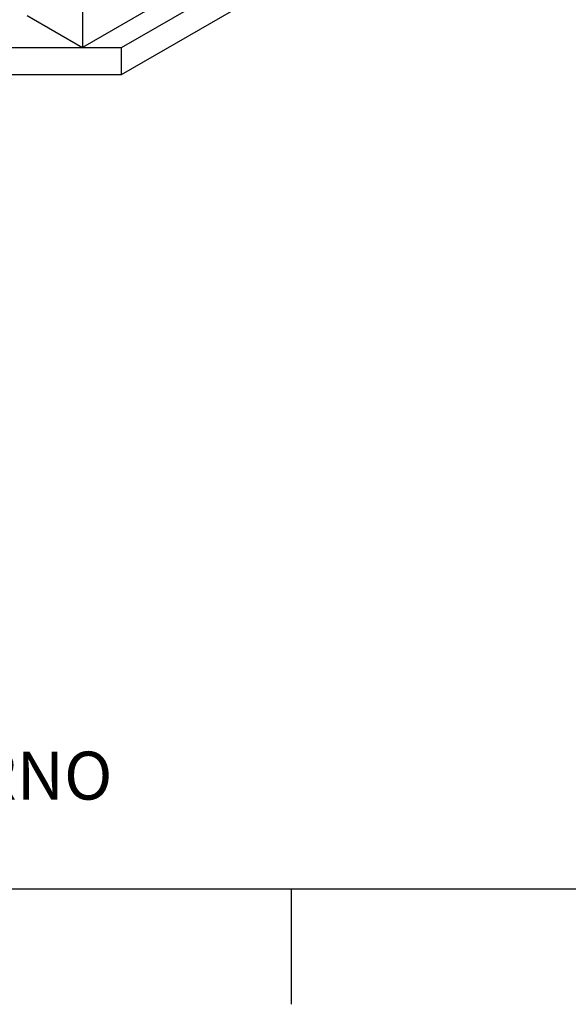
# Model space of a CAD drawing. Units: millimetres. Extents: x 0 to 1277, y 0 to 297.
# Drawn here: x 1034 to 1067, y 0 to 60 of the extents above; entities that cross this region are included whole.
import ezdxf

# ---------------------------------------------------------------- set-up
doc = ezdxf.new("R2010")
doc.units = ezdxf.units.MM
doc.linetypes.add('SLD-Sólida', pattern=[0])
doc.layers.add('COTAS_', color=5, linetype='SLD-Sólida')
doc.layers.add('MARGEM_ESTREITA', color=7, linetype='SLD-Sólida')
doc.layers.add('MARGEM', color=7, linetype='SLD-Sólida', lineweight=25)
doc.styles.add('SLDTEXTSTYLE0', font='ARIALN.TTF', dxfattribs={"width": 0.87})

msp = doc.modelspace()

# ---------------------------------------------------------------- linework, layer by layer
at = {"color": 7, "linetype": 'SLD-Sólida', "lineweight": 25}
for p, q in [((1049.574, 63.945), (1039.674, 58.23)), ((1049.574, 62.312), (1039.674, 56.597)), ((1037.324, 60.793), (1037.324, 58.261)), ((1041.575, 60.715), (1037.324, 58.261)), ((1033.951, 60.208), (1037.324, 58.261)), ((1039.674, 58.23), (1032.905, 58.23)), ((1039.674, 58.23), (1039.674, 56.597)), ((1039.674, 56.597), (1032.568, 56.597))]:
    msp.add_line(p, q, dxfattribs=at)
at = {"layer": 'MARGEM'}
msp.add_line((1253, 7.165), (865, 7.165), dxfattribs=at)
at = {"layer": 'MARGEM_ESTREITA'}
msp.add_line((1050, 7.165), (1050, 0.164), dxfattribs=at)

# ---------------------------------------------------------------- texts
at = {"layer": 'COTAS_', "insert": (1013.119, 15.505), "char_height": 2.91042, "attachment_point": 2, "style": 'SLDTEXTSTYLE0'}
msp.add_mtext('ISOMÉTRICA COM RETORNO', dxfattribs=at)

doc.saveas('drawing.dxf')
